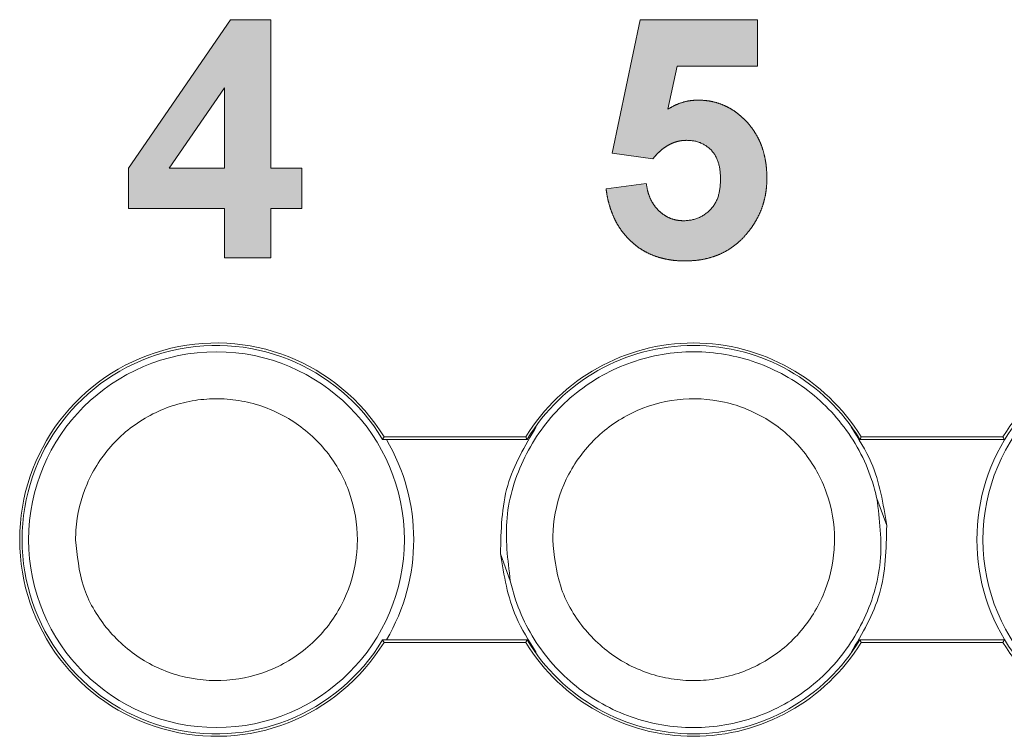
# Model space of a CAD drawing. Extents: x 222 to 1672, y 144 to 807.
# Drawn here: x 455 to 461, y 464 to 467 of the extents above; entities that cross this region are included whole.
import ezdxf

# ---------------------------------------------------------------- set-up
doc = ezdxf.new("R2010")
doc.units = 0
doc.header["$LTSCALE"] = 2
doc.header["$MEASUREMENT"] = 0
doc.linetypes.add('PHANTOM', pattern=[12.7, 6.35, -1.27, 1.27, -1.27, 1.27, -1.27])
doc.layers.get('0').update_dxf_attribs({"linetype": 'CONTINUOUS'})
doc.layers.add('DIM', color=7, linetype='CONTINUOUS')

msp = doc.modelspace()

# ---------------------------------------------------------------- hatches: boundary and pattern name
at = {"layer": 'DIM', "lineweight": 5}
h = msp.add_hatch(color=256, dxfattribs=at)
h.paths.add_polyline_path([(456.05649, 466.34028), (456.56686, 466.34028), (456.56686, 466.07686), (456.81381, 466.07686), (456.81381, 466.34028), (456.97845, 466.34028), (456.97845, 466.55431), (456.81381, 466.55431), (456.81381, 467.34456), (456.59953, 467.34456), (456.05649, 466.55353)], flags=0)
h.paths.add_polyline_path([(456.27308, 466.55431), (456.56686, 466.98184), (456.56686, 466.55431)], flags=0)
h = msp.add_hatch(color=256, dxfattribs=at)
edge = h.paths.add_edge_path(flags=0)
edge.add_spline(control_points=[(459.20761, 466.49488), (459.20687, 466.46689), (459.20463, 466.4388), (459.19008, 466.38474), (459.17704, 466.35901), (459.13985, 466.31779), (459.11626, 466.30143), (459.0651, 466.27888), (459.03672, 466.27492), (459.00851, 466.27442)], knot_values=[0, 0, 0, 0, 0.25, 0.25, 0.5, 0.5, 0.75, 0.75, 1, 1, 1, 1], weights=[1, 1, 1, 1, 1, 1, 1, 1, 1, 1], degree=3, periodic=0)
edge.add_spline(control_points=[(459.00851, 466.27442), (458.99669, 466.27505), (458.9732, 466.27629), (458.9393, 466.28686), (458.90744, 466.30364), (458.87861, 466.32718), (458.85328, 466.35613), (458.83357, 466.3905), (458.81942, 466.42952), (458.81486, 466.45747), (458.81249, 466.47199)], knot_values=[0, 0, 0, 0, 0.1160305, 0.2304662, 0.3458792, 0.4682087, 0.5943238, 0.7220186, 0.8556439, 1, 1, 1, 1], weights=[1, 1, 1, 1, 1, 1, 1, 1, 1, 1, 1], degree=3, periodic=0)
edge.add_line((458.81249, 466.47199), (458.59846, 466.44421))
edge.add_spline(control_points=[(458.59846, 466.44421), (458.60044, 466.42993), (458.60433, 466.40183), (458.61437, 466.36123), (458.62655, 466.32269), (458.64186, 466.28648), (458.65982, 466.25239), (458.68079, 466.22071), (458.70425, 466.19105), (458.73084, 466.16422), (458.75948, 466.13967), (458.79062, 466.11852), (458.82363, 466.10038), (458.85876, 466.08573), (458.89591, 466.07436), (458.93499, 466.0662), (458.97622, 466.06117), (459.00438, 466.06066), (459.0188, 466.0604)], knot_values=[0, 0, 0, 0, 0.0686547, 0.1350545, 0.1990172, 0.2610936, 0.3221435, 0.3823203, 0.4419214, 0.5020204, 0.5620291, 0.6214156, 0.6810265, 0.7412795, 0.8024128, 0.8658816, 0.9313113, 1, 1, 1, 1], weights=[1, 1, 1, 1, 1, 1, 1, 1, 1, 1, 1, 1, 1, 1, 1, 1, 1, 1, 1], degree=3, periodic=0)
edge.add_spline(control_points=[(459.0188, 466.0604), (459.03666, 466.06087), (459.07162, 466.0618), (459.12254, 466.06966), (459.17052, 466.08255), (459.21563, 466.10044), (459.25731, 466.12428), (459.29628, 466.15268), (459.33201, 466.18664), (459.35289, 466.21244), (459.3635, 466.22555)], knot_values=[0, 0, 0, 0, 0.1348297, 0.2638521, 0.3879321, 0.5093671, 0.6291091, 0.7495458, 0.8727442, 1, 1, 1, 1], weights=[1, 1, 1, 1, 1, 1, 1, 1, 1, 1, 1], degree=3, periodic=0)
edge.add_spline(control_points=[(459.3635, 466.22555), (459.37081, 466.23563), (459.38533, 466.25567), (459.40365, 466.28768), (459.41957, 466.32053), (459.43244, 466.35444), (459.44217, 466.38952), (459.44947, 466.42543), (459.45357, 466.46255), (459.45423, 466.48758), (459.45457, 466.50028)], knot_values=[0, 0, 0, 0, 0.1266521, 0.2518214, 0.3748106, 0.4980287, 0.6204558, 0.7450882, 0.8706982, 1, 1, 1, 1], weights=[1, 1, 1, 1, 1, 1, 1, 1, 1, 1, 1], degree=3, periodic=0)
edge.add_spline(control_points=[(459.45457, 466.50028), (459.45419, 466.5153), (459.45344, 466.54473), (459.44863, 466.58789), (459.44004, 466.62881), (459.42857, 466.66776), (459.41335, 466.70438), (459.39464, 466.73874), (459.37299, 466.77122), (459.34791, 466.801), (459.32042, 466.82793), (459.29143, 466.8517), (459.26077, 466.87181), (459.22847, 466.8879), (459.19496, 466.90101), (459.1598, 466.90996), (459.12325, 466.9155), (459.09831, 466.91617), (459.08568, 466.9165)], knot_values=[0, 0, 0, 0, 0.0724795, 0.1420362, 0.2092387, 0.2740476, 0.3376831, 0.4002712, 0.462596, 0.5257561, 0.5877958, 0.6480984, 0.7064084, 0.7643368, 0.8219777, 0.8796928, 0.9390969, 1, 1, 1, 1], weights=[1, 1, 1, 1, 1, 1, 1, 1, 1, 1, 1, 1, 1, 1, 1, 1, 1, 1, 1], degree=3, periodic=0)
edge.add_spline(control_points=[(459.08568, 466.9165), (459.07225, 466.91589), (459.04519, 466.91465), (459.00504, 466.90511), (458.96509, 466.89025), (458.94007, 466.87581), (458.92722, 466.8684)], knot_values=[0, 0, 0, 0, 0.2400827, 0.4839119, 0.734987, 1, 1, 1, 1], weights=[1, 1, 1, 1, 1, 1, 1], degree=3, periodic=0)
edge.add_line((458.92722, 466.8684), (458.97764, 467.0976))
edge.add_line((458.97764, 467.0976), (459.40518, 467.0976))
edge.add_line((459.40518, 467.0976), (459.40518, 467.34456))
edge.add_line((459.40518, 467.34456), (458.77956, 467.34456))
edge.add_line((458.77956, 467.34456), (458.63139, 466.63405))
edge.add_line((458.63139, 466.63405), (458.84696, 466.6037))
edge.add_spline(control_points=[(458.84696, 466.6037), (458.8536, 466.61154), (458.86647, 466.62674), (458.88743, 466.64686), (458.90886, 466.66408), (458.93111, 466.67811), (458.95409, 466.68898), (458.97775, 466.69679), (459.00205, 466.70159), (459.01852, 466.70218), (459.02677, 466.70248)], knot_values=[0, 0, 0, 0, 0.1449947, 0.2811459, 0.4095391, 0.5324906, 0.6516455, 0.7676587, 0.8835391, 1, 1, 1, 1], weights=[1, 1, 1, 1, 1, 1, 1, 1, 1, 1, 1], degree=3, periodic=0)
edge.add_spline(control_points=[(459.02677, 466.70248), (459.05301, 466.70202), (459.07958, 466.69862), (459.12707, 466.67763), (459.14878, 466.66213), (459.18173, 466.62198), (459.19233, 466.59729), (459.20581, 466.54682), (459.20721, 466.52091), (459.20761, 466.49488)], knot_values=[0, 0, 0, 0, 0.25, 0.25, 0.5, 0.5, 0.75, 0.75, 1, 1, 1, 1], weights=[1, 1, 1, 1, 1, 1, 1, 1, 1, 1], degree=3, periodic=0)

# ---------------------------------------------------------------- linework, layer by layer
at = {"linetype": 'PHANTOM', "lineweight": 5}
for p, q in [((456.05649, 466.55353), (456.59953, 467.34456)), ((456.59953, 467.34456), (456.81381, 467.34456)), ((456.81381, 467.34456), (456.81381, 466.5543)), ((458.63139, 466.63405), (458.77956, 467.34456)), ((458.77956, 467.34456), (459.40518, 467.34456)), ((459.40518, 467.34456), (459.40518, 467.0976)), ((458.97764, 467.0976), (458.92722, 466.8684)), ((459.40518, 467.0976), (458.97764, 467.0976)), ((456.56686, 466.98184), (456.27308, 466.5543)), ((456.56686, 466.5543), (456.56686, 466.98184)), ((458.84696, 466.6037), (458.63139, 466.63405)), ((456.05649, 466.34028), (456.05649, 466.55353)), ((456.27308, 466.5543), (456.56686, 466.5543)), ((456.81381, 466.5543), (456.97845, 466.5543)), ((456.97845, 466.5543), (456.97845, 466.34028)), ((458.59846, 466.44421), (458.81249, 466.47199)), ((456.56686, 466.34028), (456.05649, 466.34028)), ((456.56686, 466.07686), (456.56686, 466.34028)), ((456.97845, 466.34028), (456.81381, 466.34028)), ((456.81381, 466.34028), (456.81381, 466.07686)), ((456.81381, 466.07686), (456.56686, 466.07686))]:
    msp.add_line(p, q, dxfattribs=at)
at = {"linetype": 'Continuous', "lineweight": 5}
for p, q in [((457.40884, 465.11059), (458.17827, 465.11059)), ((457.40884, 465.11059), (458.17827, 465.11059)), ((458.17091, 465.12368), (457.4162, 465.12368)), ((458.17091, 465.12368), (457.4162, 465.12368)), ((459.94884, 465.11059), (460.71827, 465.11059)), ((459.94884, 465.11059), (460.71827, 465.11059)), ((460.71091, 465.12368), (459.9562, 465.12368)), ((460.71091, 465.12368), (459.9562, 465.12368)), ((460.04016, 464.79546), (460.09238, 464.65158)), ((458.03637, 464.50189), (458.0886, 464.35795)), ((458.17827, 464.04313), (457.40884, 464.04313)), ((458.17827, 464.04313), (457.40884, 464.04313)), ((460.71827, 464.04313), (459.94884, 464.04313)), ((460.71827, 464.04313), (459.94884, 464.04313)), ((457.4162, 464.03004), (458.17091, 464.03004)), ((457.4162, 464.03004), (458.17091, 464.03004)), ((459.9562, 464.03004), (460.71091, 464.03004)), ((459.9562, 464.03004), (460.71091, 464.03004))]:
    msp.add_line(p, q, dxfattribs=at)
at = {"linetype": 'Continuous', "lineweight": 5, "flags": 128}
for points in [[(457.40884, 465.11059), (457.41391, 465.1196), (457.4162, 465.12368)], [(457.40884, 465.11059), (457.41391, 465.1196), (457.4162, 465.12368)], [(458.17827, 465.11059), (458.1732, 465.1196), (458.17091, 465.12368)], [(459.94884, 465.11059), (459.95391, 465.1196), (459.9562, 465.12368)], [(460.71827, 465.11059), (460.7132, 465.1196), (460.71091, 465.12368)], [(460.71827, 465.11059), (460.7132, 465.1196), (460.71091, 465.12368)], [(457.40884, 464.04313), (457.41391, 464.03413), (457.4162, 464.03004)], [(457.40884, 464.04313), (457.41391, 464.03413), (457.4162, 464.03004)], [(458.17827, 464.04313), (458.1732, 464.03413), (458.17091, 464.03004)], [(459.94884, 464.04313), (459.95391, 464.03413), (459.9562, 464.03004)], [(460.71827, 464.04313), (460.7132, 464.03413), (460.71091, 464.03004)], [(460.71827, 464.04313), (460.7132, 464.03413), (460.71091, 464.03004)]]:
    msp.add_lwpolyline(points, dxfattribs=at)
at = {"linetype": 'Continuous', "lineweight": 5}
for centre in [(456.52438, 464.5767), (461.60438, 464.5767)]:
    msp.add_circle(centre, 1, dxfattribs=at)
for centre, radius, start, end in [((456.52356, 464.57686), 1.04682, 31.4908, 328.5092), ((456.52356, 464.57686), 1.04682, 31.4908, 328.5092), ((456.52356, 464.57686), 1.03373, 31.08527, 328.91473), ((456.52356, 464.57686), 1.03373, 31.08527, 328.91473), ((459.06356, 464.57686), 1.04682, 31.4908, 148.5092), ((459.06356, 464.57686), 1.04682, 31.4908, 148.5092), ((459.06356, 464.57686), 1.03373, 31.08527, 148.91473), ((461.60356, 464.57686), 1.04682, 31.4908, 148.5092), ((461.60356, 464.57686), 1.04682, 31.4908, 148.5092), ((461.60438, 464.57673), 1.03208, 144.45452, 215.54548), ((456.52438, 464.57673), 1.05, 329.45671, 30.55954), ((459.06356, 464.57686), 1.03373, 211.08527, 328.91473), ((459.06356, 464.57686), 1.04682, 211.4908, 328.5092), ((459.06356, 464.57686), 1.04682, 211.4908, 328.5092), ((461.60356, 464.57686), 1.04682, 211.4908, 328.5092), ((461.60356, 464.57686), 1.04682, 211.4908, 328.5092)]:
    msp.add_arc(centre, radius, start, end, dxfattribs=at)
at = {"linetype": 'PHANTOM', "lineweight": 5}
for points, knots in [([(458.92722, 466.8684), (458.94007, 466.87581), (458.96509, 466.89025), (459.00504, 466.90511), (459.04519, 466.91465), (459.07225, 466.91589), (459.08568, 466.9165)], [0, 0, 0, 0, 0.265013, 0.5160881, 0.7599173, 1, 1, 1, 1]), ([(459.08568, 466.9165), (459.09831, 466.91617), (459.12325, 466.9155), (459.1598, 466.90996), (459.19496, 466.90101), (459.22847, 466.8879), (459.26077, 466.87181), (459.29143, 466.8517), (459.32042, 466.82793), (459.34791, 466.801), (459.37299, 466.77122), (459.39464, 466.73874), (459.41335, 466.70438), (459.42857, 466.66776), (459.44004, 466.62881), (459.44863, 466.58789), (459.45344, 466.54473), (459.45419, 466.5153), (459.45457, 466.50028)], [0, 0, 0, 0, 0.0609031, 0.1203072, 0.1780223, 0.2356632, 0.2935916, 0.3519016, 0.4122042, 0.4742439, 0.537404, 0.5997288, 0.6623169, 0.7259524, 0.7907613, 0.8579638, 0.9275205, 1, 1, 1, 1]), ([(459.02677, 466.70248), (459.01852, 466.70218), (459.00205, 466.70159), (458.97775, 466.69679), (458.95409, 466.68898), (458.93111, 466.67811), (458.90886, 466.66408), (458.88743, 466.64686), (458.86647, 466.62674), (458.8536, 466.61154), (458.84696, 466.6037)], [0, 0, 0, 0, 0.1164609, 0.2323413, 0.3483545, 0.4675094, 0.5904609, 0.7188541, 0.8550053, 1, 1, 1, 1]), ([(459.20761, 466.49488), (459.20721, 466.52091), (459.20581, 466.54682), (459.19233, 466.59729), (459.18173, 466.62198), (459.14878, 466.66213), (459.12707, 466.67763), (459.07958, 466.69862), (459.05301, 466.70202), (459.02677, 466.70248)], [0, 0, 0, 0, 0.25, 0.25, 0.5, 0.5, 0.75, 0.75, 1, 1, 1, 1]), ([(459.45457, 466.50028), (459.45423, 466.48758), (459.45357, 466.46255), (459.44947, 466.42543), (459.44217, 466.38952), (459.43244, 466.35444), (459.41957, 466.32053), (459.40365, 466.28768), (459.38533, 466.25567), (459.37081, 466.23563), (459.3635, 466.22555)], [0, 0, 0, 0, 0.1293018, 0.2549118, 0.3795442, 0.5019713, 0.6251894, 0.7481786, 0.8733479, 1, 1, 1, 1]), ([(459.0188, 466.0604), (459.00438, 466.06066), (458.97622, 466.06117), (458.93499, 466.0662), (458.89591, 466.07436), (458.85876, 466.08573), (458.82363, 466.10038), (458.79062, 466.11852), (458.75948, 466.13967), (458.73084, 466.16422), (458.70425, 466.19105), (458.68079, 466.22071), (458.65982, 466.25239), (458.64186, 466.28648), (458.62655, 466.32269), (458.61437, 466.36123), (458.60433, 466.40183), (458.60044, 466.42993), (458.59846, 466.44421)], [0, 0, 0, 0, 0.0686887, 0.1341184, 0.1975872, 0.2587205, 0.3189735, 0.3785844, 0.4379709, 0.4979796, 0.5580786, 0.6176797, 0.6778565, 0.7389064, 0.8009828, 0.8649455, 0.9313453, 1, 1, 1, 1]), ([(458.81249, 466.47199), (458.81486, 466.45747), (458.81942, 466.42952), (458.83357, 466.3905), (458.85328, 466.35613), (458.87861, 466.32718), (458.90744, 466.30364), (458.9393, 466.28686), (458.9732, 466.27629), (458.99669, 466.27505), (459.00851, 466.27442)], [0, 0, 0, 0, 0.1443561, 0.2779814, 0.4056762, 0.5317913, 0.6541208, 0.7695338, 0.8839695, 1, 1, 1, 1]), ([(459.00851, 466.27442), (459.03672, 466.27492), (459.0651, 466.27888), (459.11626, 466.30143), (459.13985, 466.31779), (459.17704, 466.35901), (459.19008, 466.38474), (459.20463, 466.4388), (459.20687, 466.46689), (459.20761, 466.49488)], [0, 0, 0, 0, 0.25, 0.25, 0.5, 0.5, 0.75, 0.75, 1, 1, 1, 1]), ([(459.3635, 466.22555), (459.35289, 466.21244), (459.33201, 466.18664), (459.29628, 466.15268), (459.25731, 466.12428), (459.21563, 466.10044), (459.17052, 466.08255), (459.12254, 466.06966), (459.07162, 466.0618), (459.03666, 466.06087), (459.0188, 466.0604)], [0, 0, 0, 0, 0.1272558, 0.2504542, 0.3708909, 0.4906329, 0.6120679, 0.7361479, 0.8651703, 1, 1, 1, 1])]:
    msp.add_open_spline(points, degree=3, knots=knots, dxfattribs=at)
at = {"linetype": 'Continuous', "lineweight": 5}
for points, knots in [([(458.0886, 464.35795), (458.07479, 464.47009), (458.04717, 464.69438), (458.1499, 465.02415), (458.34783, 465.3017), (458.62866, 465.498), (458.95807, 465.59029), (459.29954, 465.56835), (459.61474, 465.43459), (459.86683, 465.20413), (459.99455, 464.97181), (460.03137, 464.82943), (460.04016, 464.79546)], [0, 0, 0, 0, 0.1073726, 0.2147449, 0.3221173, 0.42949, 0.5368624, 0.6442348, 0.7516075, 0.8589796, 0.9663522, 1, 1, 1, 1]), ([(455.77438, 464.5767), (455.78267, 464.49237), (455.79926, 464.3237), (455.92854, 464.09921), (456.11893, 463.92856), (456.35666, 463.83098), (456.61286, 463.81749), (456.85921, 463.88957), (457.06777, 464.03918), (457.21508, 464.24917), (457.26859, 464.44021), (457.27881, 464.63424), (457.24568, 464.82985), (457.12122, 465.05416), (456.92963, 465.22485), (456.73191, 465.30599), (456.59682, 465.32471), (456.50347, 465.32792), (456.36741, 465.31852), (456.16461, 465.25115), (455.96163, 465.09401), (455.82253, 464.87878), (455.77694, 464.69497), (455.77475, 464.59388), (455.77438, 464.5767)], [0, 0, 0, 0, 0.0536754, 0.1073508, 0.1610266, 0.2147021, 0.2683776, 0.3220532, 0.3757286, 0.4294043, 0.4830793, 0.4999001, 0.5535754, 0.6072509, 0.6609266, 0.7146022, 0.7411507, 0.7477663, 0.7743149, 0.8279904, 0.8816661, 0.9353412, 0.989017, 1, 1, 1, 1]), ([(458.31438, 464.5767), (458.32267, 464.49237), (458.33925, 464.3237), (458.46857, 464.09921), (458.65884, 463.92857), (458.85688, 463.84741), (458.99194, 463.8287), (459.08529, 463.82548), (459.22135, 463.83489), (459.42417, 463.90226), (459.62703, 464.0594), (459.76659, 464.27461), (459.81091, 464.45847), (459.81727, 464.6434), (459.78567, 464.82987), (459.66124, 465.05415), (459.46955, 465.22486), (459.23217, 465.32242), (458.97586, 465.33593), (458.72959, 465.26384), (458.52086, 465.11424), (458.37418, 464.90422), (458.31882, 464.71325), (458.31523, 464.60301), (458.31438, 464.5767)], [0, 0, 0, 0, 0.05367533, 0.10735082, 0.16102647, 0.21470199, 0.24125046, 0.24786611, 0.27441464, 0.3280901, 0.38176574, 0.43544154, 0.48911652, 0.50009954, 0.55377487, 0.60745036, 0.66112601, 0.71480154, 0.76847708, 0.82215262, 0.87582842, 0.92950354, 0.98317921, 1, 1, 1, 1]), ([(458.22629, 465.17673), (458.16653, 465.07566), (458.04362, 464.86779), (458.03883, 464.62607), (458.03637, 464.50189)], [0, 0, 0, 0, 0.4862569, 1, 1, 1, 1]), ([(460.09238, 464.65158), (460.07381, 464.76718), (460.04358, 464.95538), (459.94175, 465.11511), (459.90247, 465.17673)], [0, 0, 0, 0, 0.6142239, 1, 1, 1, 1]), ([(460.04016, 464.79546), (460.05397, 464.68332), (460.08159, 464.45903), (459.97886, 464.12926), (459.78093, 463.8517), (459.5001, 463.65542), (459.17069, 463.56312), (458.82922, 463.58506), (458.51402, 463.71882), (458.26193, 463.94927), (458.1342, 464.18159), (458.09738, 464.32398), (458.0886, 464.35795)], [0, 0, 0, 0, 0.1073728, 0.2147451, 0.3221177, 0.4294898, 0.5368623, 0.6442348, 0.7516073, 0.8589794, 0.9663522, 1, 1, 1, 1]), ([(459.90247, 463.97673), (459.96223, 464.07781), (460.08513, 464.28568), (460.08992, 464.5274), (460.09238, 464.65158)], [0, 0, 0, 0, 0.4862569, 1, 1, 1, 1]), ([(458.03637, 464.50189), (458.05494, 464.38629), (458.08518, 464.19809), (458.18701, 464.03836), (458.22629, 463.97673)], [0, 0, 0, 0, 0.61422394, 1, 1, 1, 1])]:
    msp.add_open_spline(points, degree=3, knots=knots, dxfattribs=at)

doc.saveas('drawing.dxf')
